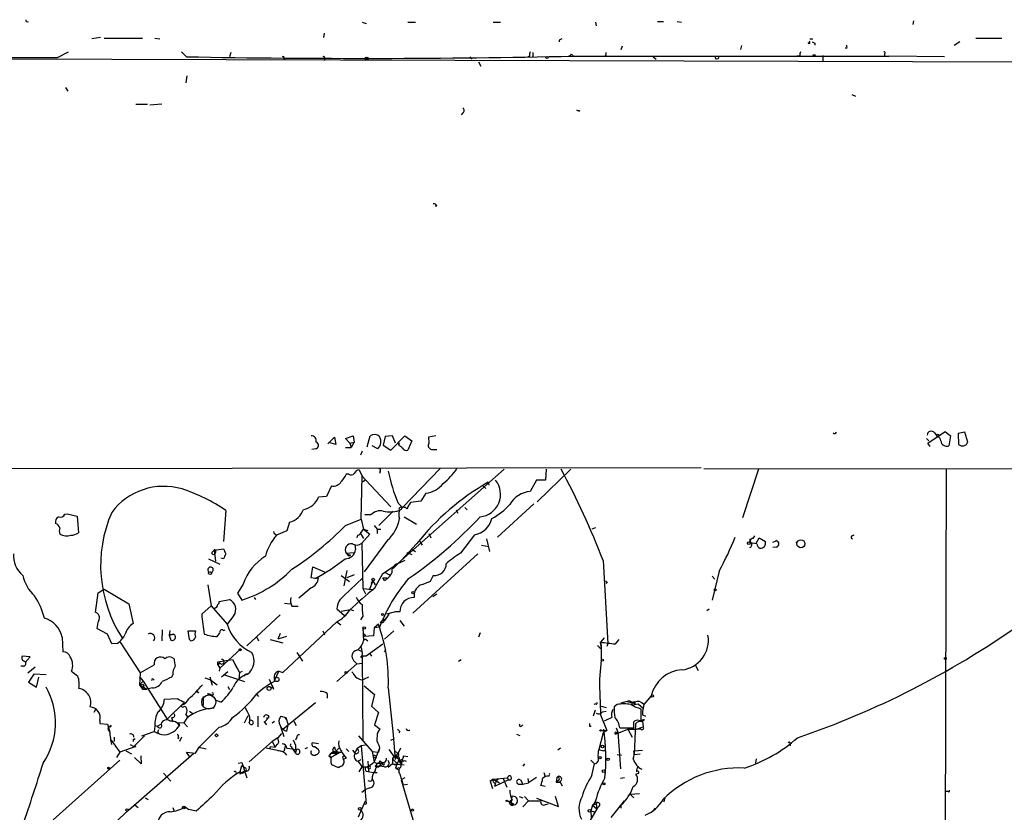
# Model space of a CAD drawing. Extents: x -170651 to 170690, y -337362 to 4878.
# Drawn here: x 416 to 551, y 4767 to 4875 of the extents above; entities that cross this region are included whole.
import ezdxf

# ---------------------------------------------------------------- set-up
doc = ezdxf.new("R2010")
doc.units = 0
doc.header["$MEASUREMENT"] = 0
doc.layers.add('MAIN', color=5, linetype='CONTINUOUS')

msp = doc.modelspace()

# ---------------------------------------------------------------- linework, layer by layer
at = {"layer": 'MAIN'}
for p, q in [((463.296, 4875.0696), (463.804, 4874.9003)), ((469.5613, 4875.0696), (470.5773, 4875.0696)), ((481.2453, 4875.0696), (482.2613, 4875.0696)), ((495.3, 4875.0696), (495.3847, 4874.5616)), ((503.7667, 4875.1543), (504.6133, 4875.1543)), ((506.476, 4875.1543), (507.0687, 4875.0696)), ((538.9033, 4875.239), (538.8187, 4874.731)), ((427.3973, 4872.953), (426.212, 4872.7836)), ((427.9053, 4872.8683), (433.1547, 4872.8683)), ((434.848, 4872.8683), (435.5253, 4872.7836)), ((458.0467, 4873.5456), (457.962, 4872.953)), ((490.3047, 4872.6143), (490.3047, 4872.3603)), ((524.6793, 4872.7836), (525.1027, 4872.7836)), ((547.4547, 4872.8683), (551.0107, 4872.8683)), ((498.9407, 4871.7676), (498.7713, 4871.2596)), ((515.1967, 4871.3443), (515.366, 4871.8523)), ((524.5947, 4872.1063), (524.4253, 4872.2756)), ((525.3567, 4872.191), (525.3567, 4871.937)), ((529.7593, 4871.5136), (529.5053, 4871.5136)), ((545.2533, 4872.3603), (544.4913, 4871.8523)), ((421.4707, 4870.2436), (422.9947, 4871.0056)), ((439.166, 4870.3283), (438.4887, 4871.0056)), ((445.262, 4870.921), (445.0927, 4870.3283)), ((452.5433, 4870.0743), (452.7127, 4869.905)), ((458.1313, 4870.0743), (458.0467, 4869.8203)), ((478.028, 4870.3283), (478.282, 4869.9896)), ((486.2407, 4870.413), (485.9867, 4870.3283)), ((486.664, 4870.921), (486.664, 4870.3283)), ((491.998, 4870.667), (492.252, 4870.413)), ((492.252, 4870.413), (522.9013, 4870.413)), ((496.6547, 4870.4976), (496.824, 4870.413)), ((503.174, 4870.3283), (503.5973, 4869.9896)), ((523.3247, 4870.413), (522.9013, 4870.413)), ((522.9013, 4870.413), (535.5167, 4870.413)), ((525.1027, 4870.5823), (525.4413, 4870.5823)), ((525.272, 4870.413), (525.4413, 4870.5823)), ((526.4573, 4870.4976), (526.4573, 4869.7356)), ((534.924, 4870.7516), (534.924, 4870.413)), ((543.1367, 4870.3283), (535.5167, 4870.413)), ((479.2133, 4869.651), (479.552, 4869.0583)), ((439.2507, 4867.7036), (439.0813, 4866.7723)), ((422.5713, 4866.095), (422.91, 4865.587)), ((530.4367, 4865.1636), (530.9447, 4864.9096)), ((432.2233, 4863.809), (433.832, 4863.809)), ((434.1707, 4863.7243), (435.7793, 4863.8936)), ((493.0987, 4862.9623), (493.014, 4862.793)), ((477.0967, 4862.6236), (476.8427, 4862.3696)), ((473.5407, 4849.839), (473.2867, 4849.839)), ((540.8507, 4817.327), (543.2213, 4818.9356)), ((541.782, 4818.7663), (542.2053, 4818.2583)), ((543.2213, 4818.9356), (543.9833, 4818.343)), ((545.9307, 4818.851), (544.9993, 4818.6816)), ((544.9993, 4818.6816), (545.084, 4817.1576)), ((546.354, 4817.4963), (545.9307, 4818.851)), ((458.5547, 4817.2423), (459.486, 4818.1736)), ((459.6553, 4817.1576), (458.724, 4817.4116)), ((459.486, 4818.1736), (459.6553, 4817.1576)), ((461.01, 4818.0043), (462.026, 4818.343)), ((461.6027, 4817.327), (461.01, 4818.0043)), ((461.6027, 4817.327), (462.1953, 4817.4963)), ((461.6027, 4817.327), (461.772, 4816.7343)), ((462.1953, 4817.4963), (461.772, 4816.7343)), ((462.026, 4818.343), (462.1953, 4817.4963)), ((463.9733, 4816.819), (464.3967, 4818.343)), ((466.4287, 4818.2583), (466.1747, 4817.073)), ((466.1747, 4817.073), (467.1907, 4816.3956)), ((467.4447, 4818.343), (466.4287, 4818.2583)), ((467.1907, 4816.3956), (469.138, 4818.343)), ((467.868, 4817.327), (467.4447, 4818.343)), ((468.2913, 4817.1576), (468.376, 4817.4116)), ((469.138, 4818.343), (470.0693, 4817.6656)), ((470.0693, 4817.6656), (469.5613, 4816.3956)), ((473.3713, 4818.343), (472.3553, 4818.1736)), ((472.3553, 4818.1736), (472.44, 4817.327)), ((540.6813, 4818.0043), (541.02, 4817.6656)), ((541.1893, 4816.9036), (540.8507, 4817.327)), ((543.9833, 4818.343), (543.7293, 4816.9883)), ((456.8613, 4816.565), (456.3533, 4816.4803)), ((461.01, 4816.7343), (461.772, 4816.7343)), ((463.296, 4816.2263), (463.042, 4815.7183)), ((465.4127, 4816.565), (464.6507, 4816.9883)), ((472.7787, 4816.4803), (473.5407, 4816.4803)), ((388.5353, 4813.8556), (509.778, 4814.025)), ((461.4333, 4813.0936), (461.0947, 4813.0936)), ((462.8727, 4813.6863), (463.296, 4812.8396)), ((465.7513, 4813.517), (465.6667, 4813.1783)), ((482.7693, 4813.771), (468.63, 4801.2403)), ((473.964, 4813.8556), (468.7993, 4808.5216)), ((491.9133, 4813.771), (487.2567, 4809.2836)), ((488.5267, 4813.771), (488.442, 4812.247)), ((510.1167, 4813.8556), (628.142, 4813.771)), ((517.652, 4813.771), (515.4507, 4807.0823)), ((543.3907, 4813.771), (542.8827, 4620.1383)), ((463.1267, 4806.913), (463.296, 4812.8396)), ((463.296, 4812.8396), (463.7193, 4812.3316)), ((463.3807, 4812.0776), (463.7193, 4812.3316)), ((463.7193, 4812.3316), (467.1907, 4808.6063)), ((480.568, 4811.993), (480.6527, 4811.5696)), ((487.172, 4812.247), (486.3253, 4810.723)), ((488.442, 4812.247), (487.172, 4812.247)), ((459.0627, 4811.485), (458.3853, 4810.0456)), ((472.0167, 4810.469), (471.3393, 4809.3683)), ((479.7213, 4811.5696), (480.2293, 4811.1463)), ((458.3853, 4810.0456), (457.2847, 4809.961)), ((468.2067, 4809.1143), (468.7993, 4808.5216)), ((471.3393, 4809.3683), (469.9, 4809.199)), ((486.8333, 4809.0296), (481.838, 4804.4576)), ((422.4867, 4807.5903), (422.8253, 4807.675)), ((422.8253, 4807.675), (424.18, 4807.3363)), ((444.5847, 4808.0983), (444.246, 4803.865)), ((465.582, 4806.0663), (467.5293, 4808.0136)), ((468.63, 4808.2676), (468.2913, 4808.0983)), ((476.1653, 4808.183), (476.4193, 4807.7596)), ((477.3507, 4808.5216), (477.6893, 4808.183)), ((424.18, 4807.3363), (424.3493, 4805.0503)), ((453.3053, 4806.4896), (452.9667, 4805.3043)), ((461.01, 4806.0663), (463.1267, 4806.913)), ((463.1267, 4806.913), (463.4653, 4805.5583)), ((464.4813, 4807.5056), (463.6347, 4807.5056)), ((469.0533, 4807.2516), (470.7467, 4806.2356)), ((452.9667, 4805.3043), (451.5273, 4804.7116)), ((463.042, 4804.9656), (463.4653, 4805.5583)), ((463.042, 4804.9656), (463.4653, 4804.2883)), ((464.312, 4804.881), (463.2113, 4803.611)), ((463.4653, 4805.5583), (464.058, 4805.389)), ((463.4653, 4805.5583), (464.312, 4804.881)), ((464.9047, 4806.0663), (465.328, 4805.5583)), ((465.328, 4805.5583), (465.328, 4804.9656)), ((465.328, 4805.5583), (465.836, 4805.5583)), ((472.44, 4804.9656), (472.694, 4804.373)), ((495.3, 4805.7276), (494.792, 4805.5583)), ((462.6187, 4804.7116), (462.534, 4804.373)), ((463.2113, 4803.611), (463.3807, 4797.4303)), ((466.7673, 4804.0343), (463.55, 4799.7163)), ((470.7467, 4803.5263), (468.63, 4801.2403)), ((471.17, 4803.865), (471.5087, 4803.357)), ((478.7053, 4804.7963), (476.758, 4802.2563)), ((480.314, 4804.2036), (480.7373, 4802.5103)), ((516.4667, 4804.2036), (516.4667, 4803.6956)), ((517.398, 4803.5263), (516.4667, 4803.6956)), ((516.89, 4804.2883), (517.144, 4804.627)), ((517.3133, 4803.611), (517.7367, 4804.373)), ((517.7367, 4804.373), (518.5833, 4803.865)), ((519.5993, 4803.7803), (520.1073, 4803.9496)), ((522.8167, 4803.611), (523.0707, 4803.9496)), ((530.4367, 4804.627), (530.7753, 4804.7963)), ((442.6373, 4802.341), (442.976, 4802.6796)), ((442.976, 4802.6796), (444.246, 4802.849)), ((442.976, 4802.6796), (443.1453, 4801.1556)), ((443.1453, 4802.6796), (443.1453, 4802.341)), ((461.0947, 4802.2563), (462.1107, 4802.341)), ((461.0947, 4802.2563), (461.4333, 4801.833)), ((462.28, 4803.4416), (462.3647, 4802.7643)), ((462.28, 4803.4416), (462.3647, 4802.7643)), ((469.392, 4802.341), (470.0693, 4802.087)), ((469.9847, 4802.849), (470.5773, 4802.5103)), ((479.1287, 4802.1716), (470.2387, 4794.0436)), ((479.6367, 4803.357), (480.6527, 4803.1876)), ((520.1073, 4803.103), (519.5993, 4803.0183)), ((442.214, 4801.4943), (443.738, 4800.7323)), ((444.246, 4801.4943), (443.9073, 4801.579)), ((461.6873, 4802.0023), (461.4333, 4801.833)), ((466.09, 4799.4623), (468.122, 4800.817)), ((468.63, 4801.2403), (467.5293, 4800.1396)), ((468.63, 4801.2403), (468.122, 4800.817)), ((469.138, 4801.2403), (468.122, 4800.817)), ((496.316, 4801.2403), (496.9933, 4789.895)), ((456.2687, 4798.8696), (456.5227, 4800.3936)), ((456.5227, 4800.3936), (458.3007, 4799.6316)), ((461.1793, 4799.8856), (460.756, 4797.769)), ((464.9893, 4797.4303), (466.09, 4799.4623)), ((466.4287, 4799.6316), (467.0213, 4799.293)), ((512.2333, 4799.801), (511.302, 4795.8216)), ((456.7767, 4798.785), (456.2687, 4798.8696)), ((456.7767, 4798.785), (457.2847, 4798.8696)), ((460.4173, 4799.2083), (461.518, 4798.3616)), ((460.756, 4796.4143), (463.3807, 4798.8696)), ((462.1953, 4799.293), (461.1793, 4798.8696)), ((464.7353, 4798.4463), (464.2273, 4797.1763)), ((464.7353, 4798.4463), (464.4813, 4798.1076)), ((464.7353, 4798.4463), (465.074, 4797.9383)), ((466.09, 4798.8696), (466.6827, 4798.8696)), ((466.344, 4798.531), (466.09, 4798.8696)), ((473.0327, 4799.2083), (472.6093, 4798.3616)), ((496.9087, 4798.277), (496.7393, 4798.1076)), ((511.302, 4799.1236), (511.6407, 4798.7003)), ((426.72, 4794.1283), (427.0587, 4796.8376)), ((427.0587, 4796.8376), (427.9053, 4797.3456)), ((427.9053, 4797.3456), (431.292, 4795.3136)), ((442.1293, 4797.9383), (442.5527, 4795.0596)), ((446.9553, 4798.023), (446.1933, 4796.753)), ((446.1933, 4796.753), (446.786, 4795.8216)), ((456.2687, 4797.515), (454.5753, 4796.0756)), ((463.3807, 4797.4303), (463.7193, 4796.6683)), ((463.3807, 4797.4303), (464.82, 4797.261)), ((443.6533, 4795.6523), (445.0927, 4795.9063)), ((448.4793, 4796.1603), (448.6487, 4795.9063)), ((452.628, 4795.3983), (453.39, 4795.3136)), ((472.948, 4796.3296), (473.5407, 4796.6683)), ((431.292, 4795.3136), (431.8847, 4792.6043)), ((442.5527, 4795.0596), (441.2827, 4793.8743)), ((442.5527, 4795.0596), (444.754, 4792.5196)), ((453.644, 4794.975), (454.4907, 4794.975)), ((459.8247, 4794.6363), (460.8407, 4793.705)), ((460.4173, 4794.2976), (461.6873, 4794.5516)), ((461.6873, 4794.5516), (462.1107, 4794.3823)), ((467.868, 4794.213), (466.598, 4793.8743)), ((468.4607, 4794.213), (467.868, 4794.213)), ((510.54, 4794.3823), (510.8787, 4794.6363)), ((445.6853, 4793.705), (444.754, 4792.5196)), ((452.0353, 4793.7896), (447.4633, 4789.5563)), ((452.374, 4785.9156), (459.8247, 4792.8583)), ((459.8247, 4792.8583), (460.3327, 4792.435)), ((463.3807, 4793.6203), (463.042, 4793.1123)), ((465.7513, 4792.7736), (466.0053, 4793.0276)), ((466.0053, 4793.0276), (466.344, 4793.0276)), ((466.9367, 4793.8743), (466.344, 4793.0276)), ((466.344, 4793.197), (466.344, 4793.0276)), ((468.4607, 4793.0276), (469.0533, 4792.2656)), ((428.3287, 4791.165), (426.8893, 4791.927)), ((435.864, 4791.7576), (435.7793, 4790.2336)), ((436.88, 4791.673), (436.7953, 4790.9956)), ((439.5893, 4790.403), (439.42, 4791.5883)), ((439.42, 4791.5883), (440.436, 4791.5883)), ((444.246, 4791.673), (444.5, 4791.7576)), ((457.8773, 4791.5883), (458.1313, 4791.0803)), ((463.3807, 4792.0116), (463.4653, 4790.2336)), ((464.9047, 4792.0116), (464.82, 4790.911)), ((465.4973, 4792.5196), (464.9047, 4792.0116)), ((465.6667, 4792.0963), (464.9047, 4792.0116)), ((467.614, 4791.5883), (466.344, 4790.4876)), ((422.148, 4790.7416), (422.2327, 4788.7096)), ((428.9213, 4789.8103), (428.3287, 4791.165)), ((430.1067, 4790.0643), (432.816, 4785.831)), ((436.7953, 4790.9956), (437.388, 4791.165)), ((437.388, 4791.165), (436.7953, 4790.9956)), ((436.7953, 4790.9956), (437.0493, 4790.3183)), ((439.7587, 4790.2336), (439.5893, 4790.403)), ((448.818, 4790.7416), (449.072, 4790.2336)), ((450.6807, 4790.403), (452.374, 4789.9796)), ((452.0353, 4791.2496), (451.6967, 4790.4876)), ((452.882, 4790.8263), (451.6967, 4790.4876)), ((463.7193, 4790.9956), (463.55, 4790.8263)), ((464.82, 4790.911), (463.55, 4790.8263)), ((463.804, 4790.403), (464.058, 4790.2336)), ((479.4673, 4791.3343), (479.2133, 4790.7416)), ((496.4853, 4790.657), (495.9773, 4790.0643)), ((495.9773, 4790.0643), (496.062, 4789.4716)), ((496.062, 4789.4716), (495.9773, 4790.0643)), ((498.0093, 4789.8103), (498.5173, 4790.403)), ((429.6833, 4789.895), (428.9213, 4789.8103)), ((446.6167, 4789.133), (443.738, 4786.5083)), ((462.7033, 4789.0483), (463.2113, 4788.7943)), ((463.804, 4788.2016), (466.09, 4789.8103)), ((466.344, 4788.7096), (466.5133, 4788.9636)), ((496.062, 4789.4716), (496.062, 4787.609)), ((496.9933, 4789.895), (496.824, 4789.4716)), ((417.7453, 4788.0323), (416.6447, 4788.117)), ((417.068, 4787.2703), (417.7453, 4788.0323)), ((443.484, 4787.355), (445.516, 4787.6936)), ((443.484, 4786.9316), (443.484, 4787.355)), ((445.516, 4787.6936), (446.1087, 4786.5083)), ((445.516, 4787.6936), (446.4473, 4785.9156)), ((454.3213, 4788.625), (455.0833, 4787.4396)), ((462.1107, 4787.5243), (462.534, 4787.101)), ((463.296, 4788.2016), (463.804, 4788.2016)), ((463.804, 4788.2016), (463.296, 4788.117)), ((463.296, 4788.117), (463.3807, 4776.6023)), ((464.312, 4788.4556), (464.566, 4788.117)), ((476.504, 4787.4396), (476.8427, 4787.6936)), ((496.062, 4787.609), (495.808, 4784.9843)), ((416.814, 4786.7623), (416.4753, 4786.7623)), ((417.4067, 4785.831), (418.4227, 4786.6776)), ((432.816, 4785.831), (434.7633, 4786.9316)), ((443.738, 4787.2703), (443.484, 4786.9316)), ((443.484, 4786.9316), (443.738, 4786.5083)), ((443.738, 4786.5083), (443.6533, 4786.085)), ((444.8387, 4786.0003), (443.992, 4785.2383)), ((446.4473, 4785.9156), (446.8707, 4786.085)), ((451.1887, 4784.6456), (451.866, 4786.085)), ((451.866, 4786.085), (452.374, 4785.9156)), ((462.534, 4787.101), (459.8247, 4784.6456)), ((462.534, 4787.101), (463.296, 4787.1856)), ((509.016, 4786.847), (509.3547, 4786.1696)), ((418.2533, 4785.6616), (417.4913, 4784.561)), ((419.9467, 4785.577), (418.2533, 4785.6616)), ((418.592, 4783.8836), (418.9307, 4785.2383)), ((432.816, 4785.831), (432.7313, 4784.2223)), ((432.7313, 4785.323), (433.2393, 4784.7303)), ((432.7313, 4784.2223), (433.2393, 4784.7303)), ((433.2393, 4784.7303), (436.5413, 4779.481)), ((434.594, 4784.9843), (434.7633, 4784.8996)), ((437.3033, 4785.577), (437.134, 4785.2383)), ((441.706, 4785.1536), (442.468, 4784.8996)), ((442.3833, 4785.323), (442.722, 4784.1376)), ((442.468, 4784.8996), (443.3993, 4784.2223)), ((444.4153, 4785.577), (447.1247, 4784.6456)), ((446.4473, 4785.9156), (446.3627, 4784.9843)), ((450.5113, 4784.9843), (451.104, 4783.6296)), ((463.1267, 4784.8996), (463.55, 4784.9843)), ((464.1427, 4785.2383), (463.55, 4784.9843)), ((417.4913, 4784.561), (418.592, 4783.8836)), ((432.7313, 4784.2223), (433.1547, 4783.6296)), ((432.7313, 4784.2223), (433.7473, 4783.6296)), ((433.1547, 4784.307), (433.324, 4784.053)), ((433.324, 4784.053), (433.1547, 4783.6296)), ((433.1547, 4783.6296), (433.7473, 4783.6296)), ((434.5093, 4783.799), (433.7473, 4783.6296)), ((444.8387, 4783.9683), (445.0927, 4783.545)), ((451.104, 4783.799), (450.9347, 4784.1376)), ((463.55, 4784.053), (464.9893, 4782.8676)), ((466.852, 4783.799), (467.5293, 4777.3643)), ((437.9807, 4782.275), (436.118, 4782.1903)), ((441.452, 4782.6136), (441.452, 4781.4283)), ((442.0447, 4782.9523), (442.468, 4782.8676)), ((442.722, 4782.783), (442.468, 4782.8676)), ((443.9073, 4781.8516), (443.1453, 4782.1056)), ((448.818, 4782.8676), (449.072, 4782.6136)), ((458.47, 4783.037), (458.47, 4782.3596)), ((464.9893, 4782.8676), (464.566, 4781.259)), ((499.9567, 4782.021), (498.7713, 4781.6823)), ((502.92, 4782.6983), (501.904, 4781.513)), ((426.72, 4780.8356), (426.466, 4780.4123)), ((438.912, 4781.8516), (436.5413, 4779.481)), ((438.8273, 4781.259), (439.0813, 4781.1743)), ((439.5893, 4780.5816), (440.0973, 4780.243)), ((447.2093, 4781.0896), (447.4633, 4780.5816)), ((447.2093, 4781.0896), (447.802, 4779.989)), ((452.374, 4778.1263), (456.8613, 4781.767)), ((464.566, 4781.259), (465.4973, 4780.4123)), ((495.2153, 4780.751), (494.9613, 4779.9043)), ((495.3, 4781.5976), (495.046, 4781.513)), ((496.062, 4781.259), (496.7393, 4781.0896)), ((496.2313, 4780.497), (496.7393, 4780.5816)), ((498.2633, 4781.513), (497.84, 4781.1743)), ((500.4647, 4781.8516), (500.634, 4781.513)), ((500.4647, 4781.767), (500.634, 4781.513)), ((500.634, 4781.513), (501.142, 4781.5976)), ((501.142, 4781.5976), (501.8193, 4781.005)), ((501.5653, 4779.3116), (501.5653, 4780.9203)), ((501.904, 4781.513), (501.8193, 4781.005)), ((427.3127, 4779.3116), (427.3127, 4778.8883)), ((437.134, 4779.735), (437.3033, 4779.1423)), ((439.2507, 4779.6503), (438.8273, 4778.973)), ((439.0813, 4780.1583), (439.3353, 4779.8196)), ((447.1247, 4778.973), (447.6327, 4779.989)), ((448.1407, 4779.3116), (447.802, 4779.3963)), ((448.9873, 4779.9043), (448.9873, 4778.465)), ((450.5113, 4779.8196), (450.1727, 4779.3963)), ((450.9347, 4778.973), (451.2733, 4779.227)), ((452.12, 4779.9043), (452.7973, 4779.735)), ((452.7127, 4779.6503), (452.7973, 4779.481)), ((452.7973, 4779.481), (452.7973, 4779.735)), ((452.7973, 4779.735), (453.136, 4778.719)), ((453.898, 4779.227), (454.2367, 4778.6343)), ((465.4973, 4780.4123), (464.9893, 4778.719)), ((495.9773, 4780.0736), (496.824, 4777.957)), ((497.5013, 4779.735), (496.4853, 4779.227)), ((501.2267, 4779.3116), (501.5653, 4779.3116)), ((501.7347, 4780.0736), (502.158, 4779.9043)), ((501.9887, 4779.3963), (501.7347, 4779.227)), ((501.7347, 4779.227), (501.8193, 4778.465)), ((427.3127, 4778.8883), (428.3287, 4778.8036)), ((428.3287, 4778.8036), (428.6673, 4777.703)), ((428.8367, 4778.6343), (428.5827, 4778.3803)), ((434.848, 4778.5496), (434.7633, 4777.7876)), ((434.848, 4778.6343), (435.1867, 4778.5496)), ((435.6947, 4778.8036), (435.1867, 4778.5496)), ((438.0653, 4779.0576), (438.2347, 4778.6343)), ((438.0653, 4779.0576), (438.8273, 4778.973)), ((438.8273, 4778.973), (439.3353, 4778.465)), ((440.944, 4775.671), (443.6533, 4778.3803)), ((449.834, 4779.1423), (450.1727, 4778.719)), ((452.0353, 4778.6343), (452.5433, 4777.1103)), ((452.9667, 4777.8723), (453.136, 4778.719)), ((464.9893, 4778.719), (465.7513, 4778.1263)), ((485.14, 4778.5496), (485.3093, 4778.719)), ((494.4533, 4778.5496), (494.7073, 4778.5496)), ((496.062, 4777.957), (496.824, 4777.957)), ((496.824, 4777.957), (496.316, 4777.6183)), ((498.0093, 4777.449), (499.7027, 4778.1263)), ((498.094, 4778.2956), (498.348, 4777.703)), ((498.602, 4778.2956), (500.5493, 4778.2956)), ((499.7027, 4778.1263), (500.888, 4778.1263)), ((499.7027, 4778.1263), (500.2953, 4777.0256)), ((500.634, 4774.655), (500.8033, 4778.8883)), ((500.888, 4778.1263), (501.8193, 4778.465)), ((501.4807, 4778.1263), (500.888, 4778.1263)), ((428.8367, 4776.6023), (430.022, 4774.9936)), ((429.26, 4777.0256), (429.26, 4776.433)), ((431.8847, 4776.7716), (431.8847, 4776.433)), ((433.4087, 4777.195), (431.9693, 4775.7556)), ((433.07, 4777.195), (434.7633, 4777.7876)), ((435.2713, 4777.6183), (435.4407, 4777.5336)), ((438.0653, 4777.0256), (437.9807, 4776.7716)), ((438.4887, 4777.0256), (438.2347, 4776.433)), ((451.6967, 4776.941), (450.9347, 4776.433)), ((452.2047, 4777.5336), (451.6967, 4776.941)), ((451.866, 4776.3483), (451.6967, 4776.941)), ((453.8133, 4776.687), (454.152, 4775.925)), ((454.3213, 4777.0256), (454.152, 4776.6023)), ((462.788, 4777.195), (464.6507, 4775.0783)), ((467.1907, 4776.6023), (467.6987, 4776.8563)), ((467.5293, 4777.3643), (467.7833, 4773.9776)), ((468.4607, 4777.7876), (468.2913, 4777.6183)), ((484.4627, 4777.449), (484.886, 4777.2796)), ((496.316, 4777.6183), (495.7233, 4775.3323)), ((498.348, 4777.703), (498.0093, 4777.449)), ((498.1787, 4777.6183), (498.348, 4777.703)), ((498.348, 4777.703), (498.6867, 4772.7076)), ((432.2233, 4775.7556), (430.022, 4774.9936)), ((430.8687, 4775.163), (431.6307, 4774.7396)), ((431.4613, 4776.0096), (431.9693, 4775.7556)), ((431.9693, 4775.7556), (432.2233, 4775.7556)), ((440.436, 4774.8243), (440.944, 4775.671)), ((440.944, 4775.671), (441.8753, 4775.417)), ((447.802, 4773.639), (450.9347, 4776.433)), ((450.088, 4775.5863), (452.5433, 4775.0783)), ((450.6807, 4775.7556), (450.596, 4775.5016)), ((450.6807, 4775.7556), (451.358, 4775.671)), ((450.9347, 4776.433), (451.358, 4775.671)), ((452.7127, 4775.7556), (452.5433, 4775.0783)), ((452.9667, 4775.5016), (453.7287, 4775.417)), ((453.5593, 4775.7556), (453.7287, 4775.417)), ((453.7287, 4775.417), (454.2367, 4775.2476)), ((453.7287, 4775.417), (454.152, 4774.8243)), ((454.152, 4775.925), (454.152, 4775.2476)), ((454.2367, 4775.2476), (454.152, 4774.8243)), ((455.7607, 4775.5863), (455.422, 4775.417)), ((457.2847, 4776.0943), (456.438, 4776.2636)), ((456.7767, 4775.7556), (457.2847, 4775.3323)), ((460.0787, 4775.5016), (459.5707, 4774.9936)), ((460.4173, 4774.9936), (460.502, 4775.2476)), ((461.0947, 4775.417), (461.4333, 4775.0783)), ((461.9413, 4775.2476), (462.28, 4774.8243)), ((462.534, 4775.417), (462.28, 4774.8243)), ((463.1267, 4775.8403), (462.534, 4775.417)), ((463.7193, 4775.925), (463.1267, 4775.8403)), ((463.1267, 4775.8403), (463.804, 4767.8816)), ((465.6667, 4775.5016), (464.9047, 4773.639)), ((465.6667, 4775.5016), (465.4973, 4774.9936)), ((465.582, 4775.925), (465.6667, 4775.5016)), ((468.5453, 4775.5016), (468.2067, 4774.8243)), ((490.474, 4775.5016), (490.1353, 4775.2476)), ((496.4007, 4775.163), (496.6547, 4775.3323)), ((500.5493, 4775.163), (501.7347, 4775.2476)), ((521.97, 4776.179), (521.97, 4775.8403)), ((430.022, 4773.893), (420.878, 4765.6803)), ((430.022, 4774.9936), (429.5987, 4774.2316)), ((431.2073, 4767.035), (440.182, 4774.8243)), ((432.9853, 4773.385), (432.054, 4774.2316)), ((432.9007, 4774.4856), (432.9853, 4773.385)), ((439.5893, 4774.401), (439.166, 4774.9936)), ((439.166, 4774.9936), (440.436, 4774.8243)), ((458.724, 4774.4856), (458.978, 4774.2316)), ((460.0787, 4774.8243), (458.978, 4774.2316)), ((459.232, 4774.9936), (459.0627, 4774.8243)), ((459.0627, 4774.8243), (459.4013, 4774.8243)), ((459.0627, 4774.8243), (460.0787, 4774.8243)), ((459.5707, 4774.9936), (459.4013, 4774.8243)), ((459.4013, 4774.8243), (459.486, 4774.8243)), ((459.5707, 4774.9936), (460.0787, 4774.8243)), ((459.5707, 4774.9936), (459.5707, 4774.5703)), ((460.5867, 4774.3163), (460.6713, 4773.9776)), ((461.0947, 4774.147), (460.6713, 4773.9776)), ((462.7033, 4773.7236), (463.1267, 4773.9776)), ((462.7033, 4773.7236), (463.1267, 4773.9776)), ((464.6507, 4775.0783), (465.4973, 4774.9936)), ((464.6507, 4775.0783), (464.9047, 4773.639)), ((464.7353, 4774.3163), (465.2433, 4774.2316)), ((467.4447, 4774.0623), (468.2067, 4774.8243)), ((467.4447, 4774.0623), (467.4447, 4773.385)), ((467.4447, 4774.0623), (468.122, 4773.385)), ((467.7833, 4775.0783), (468.2067, 4774.8243)), ((468.122, 4774.401), (467.7833, 4774.401)), ((468.2913, 4774.3163), (468.376, 4773.893)), ((468.7993, 4774.0623), (468.5453, 4772.877)), ((468.9687, 4774.4856), (469.5613, 4774.401)), ((469.0533, 4773.8083), (469.3073, 4773.7236)), ((494.6227, 4773.893), (495.1307, 4773.385)), ((498.2633, 4774.655), (498.856, 4774.5703)), ((500.634, 4774.655), (501.396, 4774.7396)), ((517.3133, 4774.0623), (517.2287, 4773.4696)), ((446.278, 4773.4696), (446.786, 4773.5543)), ((446.532, 4772.2843), (446.786, 4773.131)), ((446.786, 4773.5543), (447.4633, 4771.4376)), ((446.786, 4773.131), (447.1247, 4772.877)), ((459.0627, 4773.3003), (459.994, 4772.877)), ((460.4173, 4773.0463), (459.994, 4772.877)), ((459.994, 4772.877), (460.248, 4772.9616)), ((462.7033, 4773.7236), (463.296, 4772.9616)), ((462.8727, 4772.2843), (463.296, 4772.9616)), ((463.296, 4772.9616), (464.058, 4772.9616)), ((464.058, 4773.7236), (464.1427, 4772.2843)), ((465.328, 4773.4696), (466.09, 4773.4696)), ((465.328, 4772.9616), (465.6667, 4773.0463)), ((465.7513, 4773.3003), (465.6667, 4773.0463)), ((466.09, 4773.3003), (465.6667, 4773.0463)), ((466.344, 4772.9616), (465.6667, 4773.0463)), ((467.4447, 4773.385), (466.852, 4772.877)), ((467.4447, 4773.385), (467.7833, 4773.2156)), ((467.4447, 4773.385), (469.0533, 4773.2156)), ((468.0373, 4773.385), (467.868, 4772.7923)), ((467.868, 4772.7923), (468.5453, 4772.877)), ((467.868, 4772.7923), (468.2913, 4772.5383)), ((468.4607, 4773.5543), (468.7147, 4773.385)), ((485.5633, 4773.385), (485.3093, 4773.0463)), ((494.792, 4771.7763), (495.1307, 4773.385)), ((436.0333, 4772.115), (437.0493, 4771.0143)), ((446.532, 4771.9456), (446.532, 4772.2843)), ((446.8707, 4772.115), (447.1247, 4772.2843)), ((463.804, 4772.369), (464.82, 4772.1996)), ((464.6507, 4771.099), (464.6507, 4771.2683)), ((464.82, 4772.1996), (465.328, 4772.1996)), ((468.4607, 4771.9456), (468.884, 4770.5063)), ((469.138, 4771.4376), (468.63, 4771.1836)), ((481.2453, 4771.2683), (480.822, 4771.0143)), ((480.822, 4771.0143), (481.2453, 4771.2683)), ((481.2453, 4771.2683), (483.1927, 4771.4376)), ((481.2453, 4771.2683), (482.092, 4770.7603)), ((483.362, 4771.1836), (481.4147, 4770.2523)), ((481.9227, 4771.353), (481.584, 4770.845)), ((482.6, 4771.353), (483.108, 4770.1676)), ((483.1927, 4771.4376), (483.362, 4771.1836)), ((483.362, 4771.1836), (483.1927, 4771.4376)), ((484.9707, 4771.1836), (485.3093, 4770.591)), ((485.9867, 4771.353), (486.0713, 4770.7603)), ((487.172, 4771.5223), (486.0713, 4770.7603)), ((488.188, 4772.1996), (488.3573, 4771.607)), ((488.8653, 4771.6916), (489.0347, 4771.9456)), ((489.0347, 4771.9456), (488.95, 4772.0303)), ((489.966, 4771.5223), (489.8813, 4770.845)), ((490.22, 4771.099), (489.8813, 4770.845)), ((499.2793, 4771.4376), (498.6867, 4771.353)), ((501.142, 4772.0303), (500.8033, 4771.9456)), ((463.2113, 4769.4903), (463.6347, 4769.829)), ((464.312, 4770.083), (463.6347, 4769.829)), ((468.884, 4770.5063), (469.4767, 4770.591)), ((480.822, 4771.0143), (481.1607, 4769.9983)), ((481.584, 4770.7603), (481.4147, 4770.2523)), ((484.886, 4770.591), (485.3093, 4770.591)), ((485.3093, 4770.591), (486.0713, 4770.7603)), ((488.3573, 4770.2523), (487.7647, 4770.4216)), ((489.8813, 4770.845), (490.3893, 4770.845)), ((490.3893, 4770.9296), (490.728, 4770.337)), ((433.4933, 4768.7283), (433.9167, 4768.4743)), ((483.7853, 4768.8976), (483.7007, 4768.051)), ((484.8013, 4768.8976), (485.3093, 4768.7283)), ((485.5633, 4768.8976), (486.0713, 4768.305)), ((487.172, 4768.6436), (490.22, 4767.543)), ((490.22, 4767.543), (489.7967, 4768.8976)), ((500.0413, 4769.2363), (501.3113, 4769.321)), ((500.0413, 4769.2363), (500.5493, 4768.7283)), ((543.6447, 4769.575), (543.306, 4769.575)), ((431.2073, 4767.035), (418.6767, 4755.4356)), ((432.1387, 4767.7123), (432.562, 4767.3736)), ((437.3033, 4767.3736), (437.4727, 4766.8656)), ((438.9967, 4767.4583), (439.5047, 4767.1196)), ((438.9967, 4767.4583), (439.5047, 4767.1196)), ((440.5207, 4766.8656), (439.5047, 4767.1196)), ((462.788, 4766.1036), (463.7193, 4768.305)), ((463.804, 4767.8816), (463.6347, 4767.797)), ((483.7007, 4768.051), (483.1927, 4768.305)), ((483.7007, 4768.051), (483.9547, 4767.7123)), ((483.87, 4767.9663), (483.9547, 4767.7123)), ((484.0393, 4767.8816), (483.9547, 4767.7123)), ((485.3093, 4767.4583), (486.0713, 4768.305)), ((486.0713, 4768.305), (487.7647, 4768.305)), ((488.442, 4767.797), (488.7807, 4767.8816)), ((495.4693, 4767.2043), (493.9453, 4764.5796)), ((494.8767, 4767.7123), (494.6227, 4766.9503)), ((494.8767, 4767.7123), (495.3847, 4767.8816)), ((494.8767, 4767.7123), (495.4693, 4767.2043)), ((495.3, 4768.305), (495.3847, 4767.8816)), ((495.3847, 4767.8816), (495.4693, 4767.2043)), ((495.808, 4767.6276), (495.4693, 4767.2043)), ((497.4167, 4766.019), (499.2793, 4768.305)), ((498.5173, 4767.543), (498.7713, 4767.7123)), ((498.7713, 4767.7123), (498.7713, 4767.289)), ((503.174, 4766.9503), (503.5127, 4767.289)), ((504.698, 4768.2203), (504.444, 4768.305)), ((494.6227, 4766.9503), (495.1307, 4766.781)), ((494.6227, 4766.9503), (494.7073, 4765.9343))]:
    msp.add_line(p, q, dxfattribs=at)
for centre, radius in [((329.0287, -103132.5043), 108002.8326), ((463.8886, 4870.0743), 0.1893), ((488.6325, 4870.2225), 0.1496), ((511.937, 4870.2013), 0.2158), ((542.2053, 4818.4277), 0.1693), ((516.2973, 4803.6251), 0.1834), ((523.45, 4803.5456), 0.5475), ((442.4075, 4799.5168), 0.201), ((464.7988, 4798.6263), 0.1907), ((470.2386, 4796.8377), 0.1693), ((511.683, 4797.2187), 0.1338), ((466.0476, 4793.832), 0.1338), ((463.55, 4792.0117), 0.1693), ((446.532, 4789.0201), 0.1411), ((463.2254, 4788.0465), 0.0997), ((496.2101, 4787.5879), 0.1496), ((543.2636, 4787.8207), 0.1338), ((461.0734, 4785.8945), 0.1496), ((451.5696, 4784.942), 0.2993), ((450.5113, 4783.7144), 0.2677), ((503.0681, 4782.6772), 0.1496), ((495.9773, 4777.957), 0.0846), ((443.3146, 4777.2797), 0.1893), ((496.2398, 4775.7472), 0.178), ((495.8926, 4774.2317), 0.1693), ((497.0018, 4773.9862), 0.178), ((428.4979, 4772.7923), 0.1197), ((496.4006, 4772.369), 0.1893), ((496.4429, 4770.6334), 0.1338), ((483.1079, 4768.305), 0.0846), ((431.038, 4767.035), 0.1693), ((438.8273, 4767.3737), 0.1893), ((462.9573, 4767.2043), 0.1893), ((470.1822, 4767.035), 0.1411), ((494.4533, 4766.9292), 0.1706)]:
    msp.add_circle(centre, radius, dxfattribs=at)
at = {"layer": 'MAIN', "color": 5}
msp.add_circle((442.2409, 4781.8444), 0.9735, dxfattribs=at)
at = {"layer": 'MAIN'}
for centre, radius, start, end in [((417.3537, 4875.3236), 0.2181, 157.149781, 309.102776), ((532.804, 4788.039), 94.6529, 116.450487, 116.679643), ((524.4675, 4872.2757), 0.2118, 306.902354, 53.0814), ((567.5173, 4956.9605), 94.6752, 243.327123, 243.55628), ((529.2938, 4871.6407), 0.4826, 344.728219, 37.879149), ((534.8817, 4870.8786), 0.1339, 288.421413, 108.462013), ((357.1407, 26460.1808), 21590.033, 269.94153667, 270.1707197), ((463.5935, 6196.2888), 1326.1855, 268.9445883, 271.2382423), ((452.4163, 4870.2013), 0.1796, 315, 135), ((457.962, 4870.159), 0.1893, 333.421413, 116.578587), ((487.1715, 4870.5825), 0.9461, 153.434949, 190.320555), ((491.5324, 4870.9632), 0.5518, 274.396316, 327.536771), ((496.2738, 4870.7939), 0.4825, 322.120851, 15.271781), ((524.2555, 4870.5825), 0.9461, 153.434949, 190.320555), ((567.5123, 4912.8225), 59.8566, 224.885341, 225.114524), ((476.8425, 4862.9623), 0.4235, 306.888839, 53.111161), ((492.9717, 4863.4283), 0.483, 232.140624, 285.244715), ((473.1004, 4849.7288), 0.4539, 14.051552, 98.578205), ((456.3378, 4817.7041), 0.6426, 341.136553, 96.17281), ((464.9796, 4817.5191), 1.0092, 47.091975, 125.278978), ((528.0932, 4818.8844), 0.2292, 211.006617, 351.622478), ((541.3345, 4818.4156), 0.5686, 38.085343, 178.79077), ((456.8105, 4817.0391), 0.4769, 276.11593, 73.491799), ((464.4147, 4817.5804), 1.4237, 314.504857, 28.433493), ((341.5453, 4689.9036), 179.6055, 44.885409, 45.114591), ((472.8916, 4817.0166), 0.548, 145.497939, 258.11188), ((541.9858, 4817.6539), 0.643, 1.042599, 70.040493), ((543.433, 4817.7397), 0.8077, 185.26379, 291.520834), ((545.6012, 4817.7688), 0.8007, 229.761961, 340.100659), ((469.3073, 4816.9037), 0.5681, 206.574073, 296.56054), ((714.7558, 4643.2357), 305.2796, 146.192733, 146.421916), ((461.7691, 4813.5424), 0.5605, 233.195523, 319.492942), ((462.9513, 4812.8759), 0.8142, 95.539741, 158.198591), ((465.582, 4813.644), 0.2116, 323.124688, 90), ((489.4498, 4818.0605), 23.05, 191.368285, 202.837633), ((469.5074, 4818.1666), 8.003, 307.57239, 327.406469), ((397.3503, 4763.3579), 105.9683, 20.946003, 28.407375), ((459.3121, 4812.7594), 1.2986, 258.927162, 328.329485), ((497.5111, 4782.4095), 34.0918, 119.800685, 141.726971), ((471.5937, 4813.9609), 3.5174, 276.907013, 322.581476), ((479.1664, 4810.3252), 3.0884, 275.591338, 38.481911), ((436.0669, 4802.494), 8.9267, 73.69348, 143.175802), ((431.5424, 4789.2196), 22.9457, 55.361447, 72.156728), ((486.6125, 4807.1874), 3.5472, 94.643992, 150.298393), ((454.819, 4810.8539), 2.6224, 279.519433, 340.09324), ((681.3024, 4681.7868), 246.8296, 148.922635, 149.151838), ((476.2863, 4815.5581), 9.8093, 299.227524, 317.610758), ((421.894, 4807.8443), 0.6448, 246.802576, 336.802576), ((445.559, 4800.5837), 18.1529, 156.423811, 213.150377), ((452.4196, 4809.4151), 3.0567, 286.843776, 337.950411), ((465.7513, 4806.3484), 1.7182, 75.734063, 137.66081), ((467.0614, 4812.3446), 4.4208, 258.429538, 286.153152), ((470.0272, 4807.5479), 1.7405, 161.565051, 198.431826), ((468.6299, 4808.2677), 0.3052, 56.289107, 213.710893), ((469.0322, 4808.1194), 0.4286, 32.915146, 159.7725), ((422.0491, 4806.5038), 0.8524, 118.681808, 192.43184), ((421.0475, 4805.5586), 0.7803, 12.508101, 77.475971), ((463.3569, 4807.804), 5.0835, 312.135247, 350.872506), ((436.3663, 4847.3193), 58.8483, 304.438216, 317.088746), ((478.1939, 4807.7243), 2.9723, 279.907258, 345.848278), ((422.826, 4805.3043), 1.1013, 157.395743, 202.604257), ((422.7632, 4806.5226), 1.8986, 239.84001, 287.473921), ((423.2907, 4806.5325), 1.8214, 271.340192, 305.534752), ((451.5371, 4805.2229), 0.4331, 180.436556, 279.95817), ((429.5987, 4837.0377), 44.1123, 303.030995, 315.404022), ((462.576, 4805.2625), 0.5525, 274.432108, 327.497791), ((456.8754, 4800.0375), 7.1028, 138.847388, 165.35744), ((461.792, 4802.7087), 0.8311, 79.651375, 212.975031), ((462.5206, 4804.404), 1.0516, 236.57437, 311.055742), ((477.6254, 4819.0105), 39.5817, 330.967048, 338.428173), ((516.2664, 4803.4262), 0.4544, 296.153426, 51.180715), ((516.8658, 4803.9375), 0.3516, 86.053693, 206.557764), ((518.4992, 4803.8653), 1.1522, 197.110772, 233.960562), ((517.8966, 4803.6494), 0.7198, 263.994744, 17.430481), ((520.142, 4804.0688), 0.1241, 196.129178, 253.769332), ((520.0121, 4803.5263), 0.4339, 282.674908, 77.325092), ((530.5849, 4804.4365), 0.2414, 127.88123, 254.726148), ((418.9561, 4801.9164), 3.5061, 175.825896, 230.570431), ((442.8913, 4802.3269), 0.2544, 176.822669, 3.177331), ((443.0607, 4802.6796), 0.0847, 0, 180), ((613.7552, 4887.1801), 189.328, 206.450419, 206.679616), ((613.7702, 4717.143), 189.3505, 153.316988, 153.54613), ((460.965, 4802.9), 1.4063, 268.382274, 354.462518), ((461.7467, 4802.9593), 0.9588, 227.155503, 266.448267), ((483.1269, 4791.6025), 12.4123, 120.871213, 132.066642), ((454.0541, 4795.4682), 7.5445, 122.474221, 160.206611), ((444.8122, 4821.6365), 25.7942, 297.635481, 308.658664), ((468.4185, 4799.7755), 1.0829, 105.890887, 192.1816), ((473.2068, 4800.8028), 1.604, 263.768683, 0.50725), ((442.4868, 4799.9797), 0.3792, 293.381098, 223.995664), ((441.7684, 4811.6215), 16.5775, 287.618372, 315.75544), ((465.3709, 4800.5201), 2.2144, 296.068631, 333.931369), ((421.99, 4800.3771), 5.389, 192.526271, 227.337245), ((455.664, 4799.0268), 1.6283, 291.800756, 354.459919), ((486.4374, 4784.2672), 22.1972, 139.153393, 159.347069), ((598.9319, 4459.4579), 361.681, 110.442383, 110.671566), ((496.9507, 4798.573), 0.299, 188.075896, 261.924104), ((495.3902, 4759.2699), 48.7897, 128.542963, 133.829407), ((472.0285, 4796.4084), 1.6393, 118.165827, 188.704445), ((410.4331, 4791.0759), 9.5387, 13.893473, 34.032257), ((443.3569, 4795.5253), 0.3224, 293.217258, 23.193924), ((444.4455, 4794.5517), 1.5013, 325.669552, 64.462489), ((455.3377, 4795.8217), 1.8935, 169.698943, 206.560992), ((462.2555, 4794.496), 2.4348, 128.014089, 176.696689), ((464.2345, 4796.8719), 1.8921, 199.349497, 240.263006), ((470.3403, 4794.2807), 1.8808, 87.937195, 182.062805), ((426.5189, 4793.4192), 0.737, 327.905623, 74.16672), ((442.9338, 4795.2712), 0.5518, 274.385964, 355.614036), ((457.3895, 4797.3367), 5.0977, 298.535828, 325.740392), ((471.3749, 4794.8478), 8.0879, 177.298523, 188.72952), ((418.6279, 4789.9095), 3.6171, 13.299748, 72.879569), ((430.0435, 4791.7787), 3.1577, 156.702057, 177.308125), ((467.8754, 4795.822), 26.6639, 184.188972, 190.058605), ((465.963, 4793.0982), 0.3875, 236.88812, 349.502061), ((423.8347, 4877.7673), 94.6529, 296.457173, 296.68641), ((433.0936, 4790.5393), 2.3928, 120.345719, 164.841695), ((441.4103, 4791.1649), 1.0623, 156.511757, 203.483297), ((444.0343, 4791.4402), 0.3147, 47.717737, 199.667298), ((450.9505, 4794.4882), 6.5017, 197.624817, 244.395031), ((444.587, 4784.8058), 22.2877, 357.410909, 20.248994), ((484.0811, 4890.9842), 120.4967, 288.836653, 305.058971), ((427.9777, 4792.4852), 3.1013, 303.364183, 334.80576), ((434.213, 4790.63), 0.6116, 319.595845, 118.979077), ((437.2187, 4790.7416), 0.4559, 248.189256, 68.20559), ((439.6799, 4791.0441), 0.8144, 275.553068, 338.194671), ((443.7709, 4797.6134), 6.7973, 251.563985, 266.866132), ((316.5802, 4875.7476), 152.6261, 326.192728, 326.421931), ((461.6648, 4790.5775), 1.833, 298.305625, 349.186605), ((548.2374, 4875.8274), 119.7487, 224.876984, 225.106133), ((463.677, 4790.2337), 0.2117, 53.124688, 180.027065), ((560.494, 5297.9429), 511.96, 262.760394, 262.989574), ((506.6563, 4790.3312), 4.1071, 276.950424, 9.309579), ((422.3683, 4787.8122), 0.9076, 14.036243, 98.592573), ((462.7428, 4788.1203), 0.8688, 103.90668, 223.316275), ((460.84, 4788.4556), 2.4691, 354.095451, 22.16165), ((495.8503, 4789.6832), 0.2993, 188.105736, 261.872606), ((495.9568, 4789.3639), 0.1506, 171.175731, 45.672771), ((417.0681, 4787.9053), 0.4734, 153.434949, 259.679997), ((416.8075, 4787.1237), 0.3615, 271.030389, 60.903834), ((421.4039, 4786.8909), 2.1694, 338.192215, 31.745578), ((435.6072, 4787.1439), 0.8702, 46.811581, 194.12088), ((436.8377, 4787.1152), 0.9181, 46.240089, 133.759911), ((691.5531, 4829.5946), 257.4985, 189.345902, 189.575088), ((444.0441, 4787.3745), 0.3233, 198.799171, 99.272959), ((446.1893, 4787.4743), 2.2654, 306.853205, 30.526969), ((593.179, 4997.4058), 271.0632, 231.223933, 231.453133), ((439.1516, 4785.6899), 1.8517, 144.610514, 183.495464), ((452.0394, 4785.2728), 0.8522, 107.629157, 205.972689), ((451.8237, 4786.2395), 0.1602, 254.653921, 285.311586), ((631.4196, 4912.6494), 211.6402, 216.756611, 216.985816), ((507.4022, 4781.6602), 4.6008, 93.101149, 166.959926), ((421.346, 4784.2607), 3.136, 349.965772, 21.452291), ((434.5094, 4784.8996), 0.1197, 45.033843, 224.966157), ((434.5274, 4785.2772), 1.4783, 269.29847, 334.707286), ((443.0147, 4770.9806), 15.4229, 112.414083, 117.622422), ((448.4329, 4782.7371), 3.0554, 106.834851, 157.961455), ((447.421, 4785.2806), 0.4016, 71.565051, 161.565051), ((456.8476, 4774.2167), 11.8653, 118.485017, 132.58864), ((463.5319, 4786.5262), 1.6763, 225.870102, 256.011837), ((1723.589, 4824.8547), 1228.4282, 181.8599434, 182.0891223), ((411.3219, 4779.0186), 9.9023, 325.91804, 29.426087), ((424.0967, 4781.7847), 1.9589, 341.843467, 80.084703), ((432.8583, 4784.6883), 0.483, 254.755286, 307.859376), ((425.836, 4797.2136), 20.2483, 312.458265, 320.088891), ((440.817, 4783.291), 0.1526, 146.33076, 326.299523), ((439.1641, 4787.526), 7.3957, 309.892067, 330.494964), ((493.0977, 4953.2378), 174.5651, 255.851155, 256.080298), ((457.623, 4781.7656), 1.5277, 56.328656, 93.163187), ((434.0439, 4782.1691), 2.0742, 306.280419, 0.585617), ((440.9811, 4787.6387), 6.1459, 240.777788, 250.326171), ((437.8611, 4783.2143), 1.8931, 289.361464, 330.252491), ((442.1097, 4782.1769), 0.7781, 62.582014, 94.79177), ((442.722, 4782.9523), 0.1693, 270, 90), ((436.5721, 4792.2175), 15.356, 305.62217, 322.888993), ((501.0973, 4787.1324), 5.4026, 254.108649, 263.275665), ((500.4648, 4782.6139), 0.7808, 229.404277, 282.514482), ((501.0514, 4780.866), 1.0703, 37.193236, 112.952579), ((425.8646, 4779.6824), 1.4948, 345.637455, 86.417688), ((438.658, 4781.3436), 0.1893, 153.421413, 333.448488), ((438.489, 4780.6663), 0.7803, 319.381184, 40.618816), ((443.108, 4774.8427), 6.1637, 91.227121, 128.74125), ((495.3847, 4781.6823), 0.1197, 225, 45.033843), ((498.9615, 4780.0736), 1.4989, 149.445305, 193.055355), ((503.6335, 4780.7931), 5.806, 176.235486, 190.500354), ((499.1946, 4776.4287), 5.1689, 79.619011, 100.379899), ((502.92, 4786.2541), 5.5031, 239.488529, 255.749118), ((500.4645, 4781.6399), 0.2117, 89.945871, 323.178809), ((500.5494, 4781.6823), 0.1893, 296.551513, 116.578587), ((504.5743, 4780.2852), 2.8475, 165.357624, 184.261664), ((438.6395, 4778.7452), 3.7965, 152.521069, 182.953219), ((436.4567, 4778.6343), 0.7806, 49.400298, 167.473581), ((437.1551, 4777.978), 1.2634, 31.29585, 98.667551), ((437.261, 4780.0172), 0.3095, 245.770566, 46.845922), ((442.9349, 4781.326), 3.032, 283.705797, 328.350159), ((446.3209, 4779.481), 1.5658, 341.068631, 18.931369), ((448.0741, 4779.0395), 0.2801, 193.733619, 76.246513), ((450.1409, 4779.6821), 0.3952, 20.365948, 172.306667), ((449.681, 4779.6991), 0.5774, 285.364771, 3.564574), ((452.9135, 4779.2136), 1.0521, 138.962144, 213.41063), ((452.6706, 4779.7769), 0.1334, 288.394208, 341.700823), ((495.7271, 4780.8165), 0.5969, 234.994611, 327.638501), ((496.3098, 4778.0961), 2.3008, 4.974163, 45.422605), ((501.015, 4778.7189), 0.6294, 70.344339, 137.723862), ((501.8616, 4779.1282), 0.2966, 64.635454, 177.275526), ((428.8676, 4778.1955), 0.4544, 128.819285, 243.846574), ((428.7097, 4778.592), 0.1339, 198.462013, 18.421413), ((435.483, 4778.5919), 0.2994, 188.124688, 45), ((435.737, 4777.7452), 0.4827, 142.11877, 195.242626), ((435.8835, 4780.1356), 2.7896, 276.570409, 327.440751), ((453.0852, 4778.9674), 1.1015, 197.602583, 263.824094), ((466.3731, 4777.2818), 1.0487, 126.363981, 184.747762), ((552.9913, 4862.6569), 119.7841, 224.885442, 225.114558), ((469.6036, 4778.2533), 0.2993, 188.124688, 315), ((485.013, 4778.6766), 0.1796, 135, 315), ((579.1532, 4778.7189), 84.7001, 179.885408, 180.114524), ((468.812, 4774.0815), 27.8836, 354.559093, 8.340755), ((288.8993, 4778.719), 211.6504, 359.885382, 0.114591), ((501.3536, 4778.5072), 0.6694, 71.565051, 145.296185), ((501.65, 4778.2957), 0.2394, 225.016916, 45), ((-15.7056, 4713.3986), 449.0136, 8.015513, 8.244696), ((431.546, 4777.0595), 0.4247, 355.421237, 113.492649), ((431.9693, 4776.9412), 0.1895, 243.489027, 333.380858), ((436.2092, 4780.0452), 2.6809, 237.362108, 269.861083), ((437.896, 4777.1526), 0.2117, 323.124688, 90), ((454.6177, 4777.0679), 0.2994, 81.878017, 188.121983), ((461.433, 4776.1365), 1.4069, 164.283399, 223.784678), ((466.725, 4776.814), 1.448, 164.744881, 217.874984), ((498.0517, 4777.576), 0.1339, 18.421413, 251.537987), ((509.3071, 4792.4845), 20.7054, 287.997938, 311.349065), ((282.271, 4903.0215), 211.6803, 323.014201, 323.243362), ((451.6712, 4773.4514), 1.7118, 40.816581, 89.146451), ((452.3138, 4775.4389), 0.6559, 5.485469, 92.14082), ((453.5594, 4775.9249), 0.1694, 90.033823, 269.966157), ((454.412, 4775.0359), 0.3353, 219.140287, 140.846459), ((456.6608, 4774.9802), 0.4325, 155.004709, 311.250722), ((456.6708, 4776.0519), 0.3147, 137.717737, 289.667298), ((456.9459, 4775.0784), 0.4234, 270.013532, 36.848245), ((459.6978, 4775.2476), 0.4733, 116.575876, 243.418709), ((460.242, 4775.7314), 0.7584, 184.567897, 283.365548), ((463.9947, 4776.8143), 3.9401, 204.77768, 222.606565), ((462.4728, 4775.0924), 0.3303, 234.27878, 79.322806), ((636.4996, 4901.9814), 211.6402, 216.756611, 216.985816), ((498.4323, 4774.5705), 2.8141, 164.293445, 186.916923), ((538.3884, 4944.6033), 174.5651, 255.853153, 256.082328), ((497.7557, 4774.8241), 2.8141, 344.293445, 6.916923), ((521.843, 4776.2213), 0.1339, 341.578587, 161.578587), ((543.5683, 4689.98), 119.7487, 134.885409, 135.114591), ((459.0627, 4774.5703), 0.254, 90, 270), ((460.5006, 4773.8083), 1.525, 160.542042, 199.457958), ((459.4013, 4774.909), 0.1894, 26.537987, 153.448488), ((460.1952, 4773.6072), 0.6032, 291.602118, 37.882481), ((524.2136, 4710.9434), 89.8026, 134.885408, 135.114592), ((462.9044, 4774.4327), 0.737, 147.905623, 254.16672), ((464.9893, 4774.2739), 0.2441, 350.549249, 170.522245), ((465.2801, 4773.9634), 0.4961, 220.831769, 341.780544), ((466.1636, 4774.0053), 0.4569, 205.538817, 18.066174), ((466.4568, 4773.4696), 0.5205, 257.480746, 40.597713), ((467.741, 4774.1047), 0.2993, 8.124688, 188.143638), ((468.1945, 4775.3018), 0.9902, 220.782042, 275.60984), ((467.8842, 4773.59), 0.5777, 356.45646, 74.630921), ((468.0586, 4774.6338), 0.2413, 285.234291, 52.137512), ((467.0625, 4774.0203), 1.2354, 329.052151, 354.085428), ((468.0586, 4773.2686), 0.6664, 10.06028, 69.560694), ((468.3901, 4774.4716), 0.5788, 268.604026, 1.386077), ((468.9263, 4773.9353), 0.1796, 135, 315), ((495.1024, 4773.9777), 0.5934, 272.73366, 25.334234), ((502.5647, 4774.584), 2.1638, 193.951472, 244.993504), ((204.2537, 4839.8148), 225.2614, 340.60304, 342.870919), ((447.1246, 4772.5807), 0.2861, 270.02002, 89.979974), ((447.3424, 4772.8618), 0.4952, 264.390726, 21.872304), ((464.0118, 4772.6307), 0.3341, 82.051788, 231.549055), ((464.2273, 4772.877), 0.1893, 153.448488, 116.551512), ((462.7455, 4775.6288), 2.9362, 298.414547, 317.338037), ((466.1012, 4771.4185), 1.4583, 134.78052, 185.911936), ((465.6525, 4772.4678), 0.5787, 88.593886, 181.406114), ((464.7778, 4773.5119), 0.5518, 302.463229, 355.603684), ((465.3704, 4773.512), 0.552, 237.524828, 302.466416), ((465.6665, 4773.2156), 0.4232, 143.116564, 216.883436), ((465.963, 4773.3003), 0.2116, 53.124688, 180), ((466.2029, 4773.3849), 0.1411, 216.84553, 143.121983), ((468.9021, 4772.375), 0.6159, 125.403577, 224.210489), ((502.4126, 4772.1994), 1.527, 146.315136, 176.812677), ((514.9765, 4758.055), 14.7553, 87.1712, 135.078254), ((453.3989, 4760.8451), 13.342, 120.976203, 141.957824), ((445.8124, 4772.115), 0.2117, 306.837414, 126.896962), ((447.6992, 4770.7424), 1.6763, 103.988163, 134.129898), ((489.0313, 4856.8846), 94.6752, 243.327151, 243.556307), ((464.3544, 4771.4799), 0.4826, 232.111481, 307.879149), ((464.2519, 4770.7412), 0.661, 275.217189, 52.889118), ((672.5267, 4828.43), 211.7806, 195.682712, 202.721202), ((481.5417, 4771.099), 0.3413, 150.265529, 277.11877), ((483.4786, 4771.4448), 0.286, 245.943957, 181.442611), ((484.7916, 4770.9069), 0.3296, 57.086172, 286.637657), ((485.7608, 4771.4684), 2.2608, 332.418273, 357.074191), ((488.7685, 4770.7058), 0.9905, 84.391856, 139.200438), ((490.2623, 4771.2864), 0.3787, 289.592765, 141.474861), ((490.093, 4771.3107), 0.2468, 300.959776, 120.97172), ((504.2214, 4765.5808), 11.2826, 146.693455, 162.903991), ((505.7811, 4765.8795), 10.7581, 148.892661, 166.970175), ((499.9437, 4771.237), 1.114, 297.8831, 39.500018), ((501.0573, 4772.1996), 0.1893, 296.578587, 153.421413), ((485.9367, 4769.626), 2.4083, 177.184404, 210.889907), ((494.7765, 4772.2101), 6.0157, 311.610443, 341.007243), ((543.7294, 4769.6597), 0.1196, 225, 45), ((992.0573, 4175.3149), 808.7799, 132.7659811, 132.9951634), ((483.8326, 4768.041), 0.3506, 83.876372, 290.378186), ((483.976, 4768.3201), 0.6082, 267.992924, 108.274073), ((496.4151, 4767.2497), 3.4033, 151.040072, 205.864842), ((500.526, 4770.6349), 4.5486, 289.887433, 331.640463), ((505.1637, 4768.3472), 0.4827, 142.11877, 195.242626), ((436.3083, 4772.137), 5.3961, 276.986994, 299.88185), ((462.6054, 4766.3385), 0.822, 295.346176, 57.918518), ((568.2213, 4937.4904), 189.3504, 243.316974, 243.546117), ((483.8841, 4767.9239), 0.2231, 145.277239, 288.451194), ((526.22, 4852.6162), 94.6529, 243.306795, 243.535978), ((488.188, 4768.1639), 0.4462, 161.565051, 304.694342), ((494.1988, 4768.644), 1.1522, 306.039438, 342.889228), ((495.6231, 4767.7992), 0.2522, 317.136552, 160.932927), ((436.8378, 4765.2145), 1.5716, 85.368661, 184.631339)]:
    msp.add_arc(centre, radius, start, end, dxfattribs=at)

doc.saveas('drawing.dxf')
